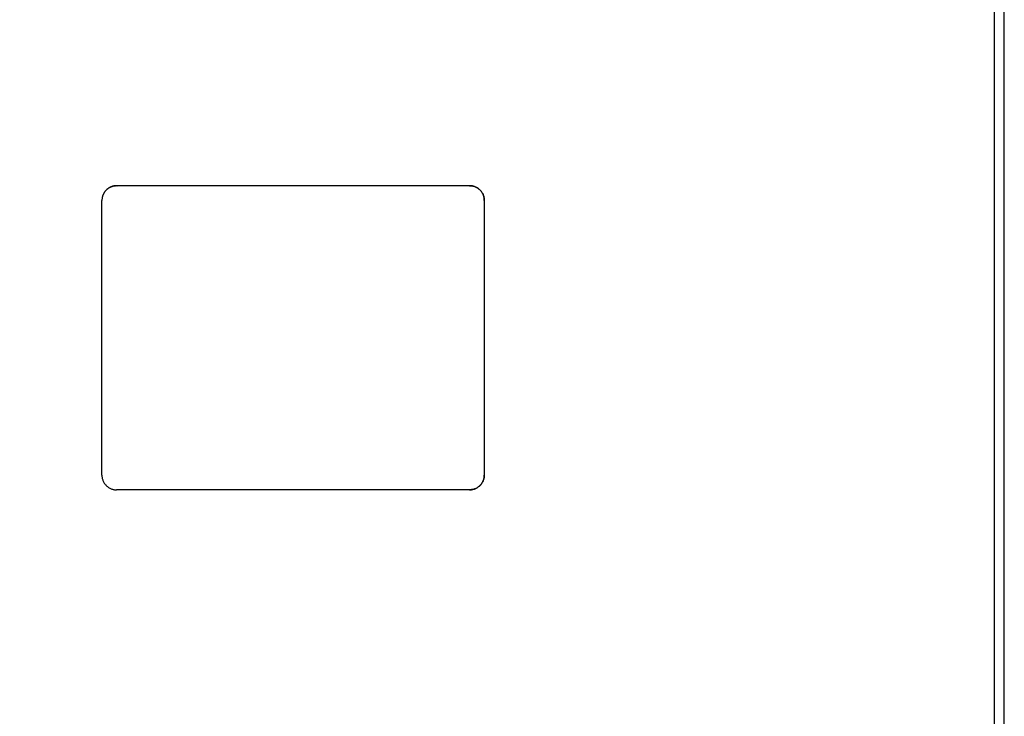
# Model space of a CAD drawing. Units: millimetres. Extents: x 0 to 2008, y 0 to 2841.
# Drawn here: x 1004 to 2008, y 710 to 1420 of the extents above; entities that cross this region are included whole.
import ezdxf

# ---------------------------------------------------------------- set-up
doc = ezdxf.new("R2010")
doc.units = ezdxf.units.MM
doc.header["$MEASUREMENT"] = 0
doc.layers.add('6700 Piloti Table L39 W31 H41', color=7, linetype='Continuous', true_color=0x000000)
doc.layers.add('Layout Large', color=7, linetype='Continuous', true_color=0x000000)

# ---------------------------------------------------------------- blocks, each defined once
blk = doc.blocks.new('Fredericia Layout Large')
at = {"layer": 'Layout Large'}
for points in [[(0, 0), (2008.4, 0), (2008.4, 2840.5), (0, 2840.5)], [(10, 10), (1998.4, 10), (1998.4, 2830.5), (10, 2830.5)]]:
    blk.add_lwpolyline(points, close=True, dxfattribs=at)

msp = doc.modelspace()

# ---------------------------------------------------------------- linework, layer by layer
at = {"layer": '6700 Piloti Table L39 W31 H41', "lineweight": -3}
for points, weights in [([(1093.2, 1247.3), (1088.1, 1242.9), (1088.1, 1236)], [0.854511512827, 0.841707979981, 1]), ([(1103.1, 1251), (1097.5, 1251), (1093.2, 1247.3)], [1, 0.865398801206, 0.854511512827]), ([(1463.1, 1251), (1478.1, 1251), (1478.1, 1236.1)], [1, 0.707106781187, 1]), ([(1477.6, 1240), (1474.6, 1251), (1463.1, 1251)], [0.914397712476, 0.759238263267, 0.99975180266]), ([(1463.1, 1251), (1463.1, 1251), (1463.1, 1251)], [0.99975180266, 0.999875848705, 1]), ([(1478.1, 1236), (1478.1, 1238), (1477.6, 1240)], [1, 0.947948542171, 0.914397712476]), ([(1088.1, 956), (1088.1, 941), (1103.1, 941)], [1, 0.707106781187, 1]), ([(1463.1, 941), (1478.1, 941), (1478.1, 956)], [1, 0.707106781187, 1]), ([(1478.1, 956), (1478.1, 941.1), (1463.1, 941.1)], [1, 0.707106781187, 1])]:
    msp.add_rational_spline(points, weights, degree=2, dxfattribs=at)
msp.add_rational_spline([(1093.2, 1247.3), (1097.5, 1251.1), (1103.1, 1251.1), (1103.4, 1251.1), (1103.7, 1251)], [0.854469837875, 0.865138320336, 1, 0.991890372203, 0.984229823174], degree=2, knots=[-460.446701, -460.446701, -460.446701, -412.915338, -412.915338, -410.057138, -410.057138, -410.057138], dxfattribs=at)
for points in [[(1463.1, 1251), (1283.1, 1251), (1103.1, 1251)], [(1088.1, 956), (1088.1, 1096), (1088.1, 1236)], [(1478.1, 1236), (1478.1, 1096), (1478.1, 956)], [(1463.1, 941), (1283.1, 941), (1103.1, 941)]]:
    msp.add_open_spline(points, degree=2, dxfattribs=at)

# ---------------------------------------------------------------- block references
at = {"layer": '6700 Piloti Table L39 W31 H41'}
msp.add_blockref('Fredericia Layout Large', (0, 0), dxfattribs=at)

doc.saveas('drawing.dxf')
